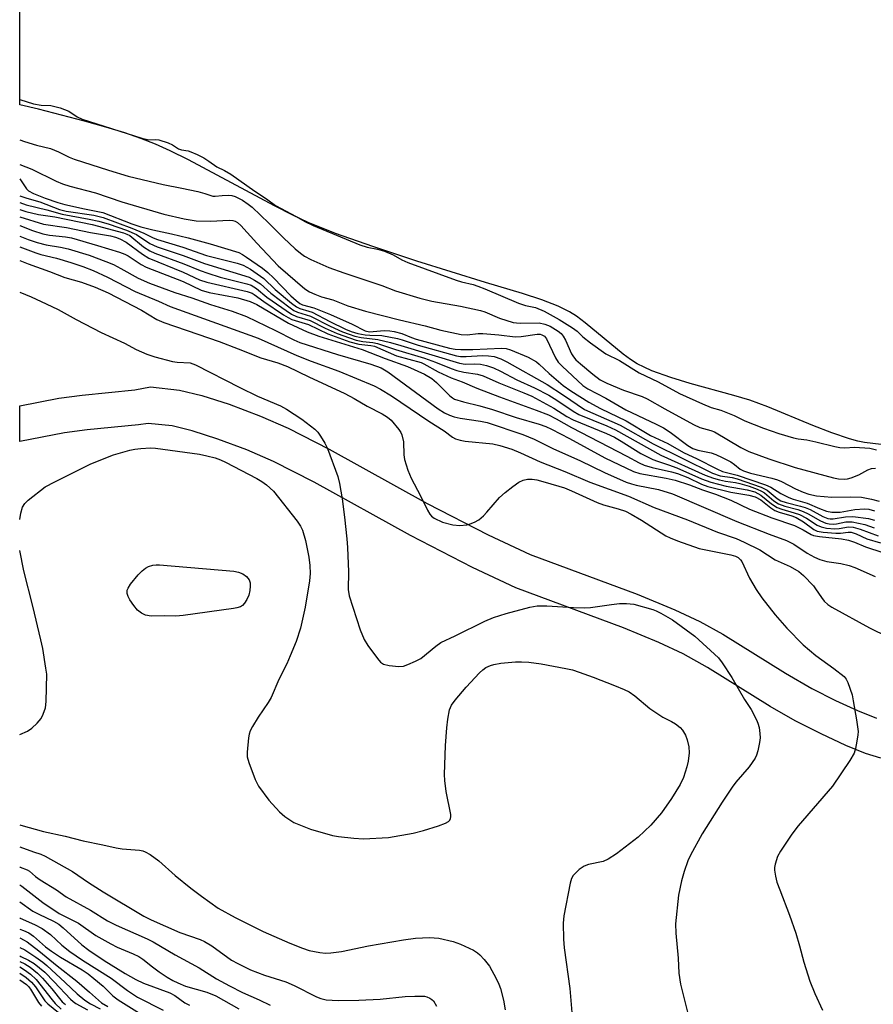
# Model space of a CAD drawing. Units: inches. Extents: x 1171770 to 1177770, y 525460 to 529460.
# Drawn here: x 1171770 to 1171974, y 526978 to 527213 of the extents above; entities that cross this region are included whole.
import ezdxf

# ---------------------------------------------------------------- set-up
doc = ezdxf.new("R2010")
doc.units = ezdxf.units.IN
doc.header["$MEASUREMENT"] = 0
for name, color, linetype in [('HYDRO-Stream Poly Centerlines', 142, 'Continuous'), ('HYDRO-Water Body', 4, 'Continuous'), ('TRANS-Non Street Sidewalk', 7, 'Continuous'), ('Undefined', 1, 'Continuous')]:
    doc.layers.add(name, color=color, linetype=linetype)

msp = doc.modelspace()

# ---------------------------------------------------------------- linework, layer by layer
at = {"layer": 'HYDRO-Stream Poly Centerlines'}
msp.add_lwpolyline([(1171976.02, 527111.72), (1171972.05, 527112.2), (1171970.45, 527112.53), (1171968.46, 527113.07), (1171964.18, 527114.51), (1171959.66, 527116.28), (1171948.91, 527120.76), (1171944.59, 527122.35), (1171940.77, 527123.49), (1171930.28, 527126.36), (1171925.63, 527127.76), (1171921.1, 527129.39), (1171919.25, 527130.2), (1171917.63, 527131.05), (1171916.01, 527132.07), (1171914.26, 527133.36), (1171905.11, 527140.86), (1171903.04, 527142.4), (1171901.42, 527143.45), (1171898.68, 527144.81), (1171894.77, 527146.32), (1171890.15, 527147.83), (1171881.32, 527150.46), (1171864.83, 527155.62), (1171854.28, 527159.08), (1171845.34, 527162.25), (1171838.82, 527164.87), (1171835.13, 527166.59), (1171830.74, 527168.83), (1171810.18, 527179.84), (1171805.75, 527182.03), (1171802.27, 527183.6), (1171798.79, 527184.95), (1171794.91, 527186.29), (1171790.38, 527187.69), (1171785.26, 527189.15), (1171774.29, 527191.98), (1171769.76, 527193.06)], dxfattribs=at)
at = {"layer": 'HYDRO-Water Body'}
msp.add_lwpolyline([(1171976.02, 527111.72), (1171972.05, 527112.2), (1171970.45, 527112.53), (1171968.46, 527113.07), (1171964.18, 527114.51), (1171959.66, 527116.28), (1171948.91, 527120.76), (1171944.59, 527122.35), (1171940.77, 527123.49), (1171930.28, 527126.36), (1171925.63, 527127.76), (1171921.1, 527129.39), (1171919.25, 527130.2), (1171917.63, 527131.05), (1171916.01, 527132.07), (1171914.26, 527133.36), (1171905.11, 527140.86), (1171903.04, 527142.4), (1171901.42, 527143.45), (1171898.68, 527144.81), (1171894.77, 527146.32), (1171890.15, 527147.83), (1171881.32, 527150.46), (1171864.83, 527155.62), (1171854.28, 527159.08), (1171845.34, 527162.25), (1171838.82, 527164.87), (1171835.13, 527166.59), (1171830.74, 527168.83), (1171810.18, 527179.84), (1171805.75, 527182.03), (1171802.27, 527183.6), (1171798.79, 527184.95), (1171794.91, 527186.29), (1171790.38, 527187.69), (1171785.26, 527189.15), (1171774.29, 527191.98), (1171769.76, 527193.06), (1171769.83, 528308.51)], dxfattribs=at)
at = {"layer": 'TRANS-Non Street Sidewalk'}
msp.add_lwpolyline([(1171975.93, 527036.62), (1171972.3, 527037.78), (1171967.53, 527039.71), (1171961.65, 527042.44), (1171955.42, 527045.61), (1171949.48, 527049.03), (1171934.42, 527058.38), (1171928.65, 527061.62), (1171922.82, 527064.3), (1171914.36, 527067.83), (1171888.55, 527077.42), (1171878.17, 527082.26), (1171863.34, 527089.92), (1171840.27, 527102.67), (1171830.52, 527107.69), (1171824.14, 527110.43), (1171817.23, 527113.04), (1171811.04, 527115.01), (1171806.27, 527116.16), (1171800.54, 527116.77), (1171798.18, 527116.47), (1171785.87, 527115.23), (1171780.48, 527114.53), (1171769.75, 527112.44), (1171769.75, 527120.96), (1171779.15, 527122.79), (1171784.73, 527123.52), (1171797.34, 527124.79), (1171801.08, 527125.51), (1171808.02, 527124.76), (1171813.38, 527123.45), (1171819.89, 527121.36), (1171827.43, 527118.52), (1171834.05, 527115.67), (1171843.84, 527110.63), (1171867.35, 527097.64), (1171881.92, 527090.13), (1171892, 527085.41), (1171917.61, 527075.9), (1171926.59, 527072.16), (1171932.63, 527069.38), (1171938.11, 527066.3), (1171953.15, 527056.96), (1171959.41, 527053.36), (1171965.13, 527050.46), (1171970.39, 527048.02), (1171974.87, 527046.19)], dxfattribs=at)
at = {"layer": 'Undefined'}
for points, elevation in [([(1171769.76, 527194.32), (1171773.09, 527193.27), (1171774.86, 527192.96), (1171777.18, 527192.86), (1171779.4, 527192.29), (1171781.53, 527191.49), (1171783.53, 527190.12), (1171784.7, 527189.57), (1171798.99, 527185.03), (1171800.7, 527184.66), (1171802.35, 527184.73), (1171803.09, 527184.65), (1171805.3, 527183.96), (1171806.36, 527183.44), (1171807.81, 527182.46), (1171808.47, 527182.26), (1171810.05, 527181.99), (1171810.7, 527181.78), (1171812.26, 527181.11), (1171813.8, 527180.31), (1171815.06, 527179.52), (1171816.94, 527178.17), (1171818.79, 527177.32), (1171820.31, 527176.39), (1171826.03, 527172.36), (1171828.85, 527170.51), (1171831.04, 527168.9), (1171835.98, 527166.28), (1171838.04, 527165.08), (1171840.04, 527164.13), (1171851.17, 527159.53), (1171852.97, 527158.94), (1171855.43, 527158.48), (1171857.11, 527157.97), (1171859.2, 527157.12), (1171861.29, 527155.89), (1171862.68, 527155.28), (1171874.28, 527151.02), (1171875.54, 527150.65), (1171878.36, 527150.01), (1171879.46, 527149.66), (1171881.13, 527149.02), (1171889.18, 527145.58), (1171890.86, 527145.01), (1171893.28, 527144.49), (1171895.36, 527143.6), (1171898.95, 527141.66), (1171902.11, 527139.64), (1171903.2, 527138.84), (1171904.61, 527137.5), (1171906.43, 527136.05), (1171910.1, 527133.42), (1171913.35, 527131.79), (1171918.08, 527128.91), (1171922.64, 527126.75), (1171927.77, 527123.9), (1171933.22, 527121.42), (1171935.34, 527120.58), (1171937.65, 527119.92), (1171938.87, 527119.48), (1171940.8, 527118.65), (1171943.39, 527117.35), (1171947.88, 527115.61), (1171951.54, 527114.34), (1171955.05, 527113.34), (1171956.19, 527113.08), (1171958.24, 527112.81), (1171960.41, 527112.4), (1171964.91, 527111.24), (1171966.14, 527111.01), (1171967.32, 527110.93), (1171969.67, 527111.12), (1171973.33, 527110.81), (1171974.91, 527110.47)], 184), ([(1171769.76, 527184.66), (1171770.92, 527184.22), (1171773.77, 527183.36), (1171777.12, 527182.55), (1171779.01, 527181.77), (1171781.61, 527180.48), (1171782.78, 527180.02), (1171791.05, 527177.38), (1171795.71, 527175.97), (1171804.12, 527173.98), (1171808.56, 527173.1), (1171812.37, 527172.25), (1171814.1, 527171.8), (1171815.98, 527171.18), (1171816.59, 527171.17), (1171818.25, 527171.36), (1171819.71, 527171.42), (1171820.57, 527171.33), (1171821.34, 527171.08), (1171823.09, 527170.18), (1171824.48, 527169.25), (1171825.39, 527168.52), (1171829.42, 527164.71), (1171832.88, 527161.18), (1171835.67, 527158.56), (1171836.96, 527157.49), (1171837.94, 527156.83), (1171839.49, 527155.98), (1171843.8, 527154.12), (1171847.39, 527152.78), (1171856.45, 527149.78), (1171859.75, 527148.47), (1171865.54, 527146.71), (1171868.44, 527146.06), (1171875.28, 527144.8), (1171880.12, 527143.78), (1171881.09, 527143.46), (1171884.6, 527141.94), (1171887.92, 527140.95), (1171888.73, 527140.81), (1171889.78, 527140.74), (1171894.15, 527140.83), (1171895.52, 527140.55), (1171896.75, 527140.05), (1171898.71, 527138.81), (1171899.37, 527138.27), (1171899.9, 527137.66), (1171900.48, 527136.7), (1171901.9, 527133.46), (1171902.37, 527132.7), (1171902.95, 527132.01), (1171904.03, 527131.02), (1171906.96, 527128.58), (1171908.72, 527127.23), (1171910.34, 527126.39), (1171914.31, 527124.74), (1171918.77, 527123.2), (1171920, 527122.68), (1171924.19, 527120.28), (1171931.11, 527116.49), (1171932.64, 527115.8), (1171935.26, 527115.08), (1171936.12, 527114.73), (1171942.4, 527111.04), (1171944.31, 527110.06), (1171949.12, 527108.29), (1171955.41, 527106.18), (1171964.64, 527103.75), (1171965.8, 527103.51), (1171967.25, 527103.44), (1171968, 527103.53), (1171968.82, 527103.74), (1171970.68, 527104.44), (1171972.81, 527105.65), (1171973.75, 527105.98), (1171974.69, 527106.02)], 186), ([(1171769.76, 527178.75), (1171772.65, 527177.61), (1171778.45, 527174.76), (1171780.03, 527174.08), (1171781.77, 527173.55), (1171787.93, 527171.97), (1171794.23, 527169.77), (1171804.28, 527166.88), (1171809.14, 527165.7), (1171812.03, 527165.24), (1171815.47, 527165.17), (1171819.91, 527165.41), (1171820.77, 527165.34), (1171821.31, 527165.19), (1171821.9, 527164.86), (1171822.71, 527164.11), (1171826.56, 527159.9), (1171831.66, 527154.5), (1171838.02, 527149), (1171839.13, 527148.26), (1171840.42, 527147.67), (1171842.05, 527147.08), (1171844.75, 527146.32), (1171848.33, 527144.94), (1171852.52, 527143.67), (1171860.72, 527141.55), (1171866.86, 527140.11), (1171870.6, 527139.07), (1171875.44, 527138.09), (1171876.88, 527138.01), (1171879.52, 527138.27), (1171880.68, 527138.29), (1171884.49, 527137.96), (1171888.42, 527137.5), (1171889.86, 527137.61), (1171893.62, 527138.1), (1171894.39, 527138.1), (1171894.81, 527138.01), (1171895.39, 527137.68), (1171895.9, 527137.02), (1171898.05, 527132.46), (1171898.69, 527131.44), (1171899.65, 527130.44), (1171904.6, 527125.84), (1171905.79, 527125.05), (1171910.13, 527122.83), (1171914.86, 527120.01), (1171922.17, 527116.63), (1171923.94, 527115.75), (1171925.52, 527114.7), (1171929.75, 527111.5), (1171930.92, 527110.76), (1171932.09, 527110.33), (1171935.28, 527109.7), (1171936.4, 527109.37), (1171937.97, 527108.64), (1171940, 527107.54), (1171940.91, 527106.93), (1171942.3, 527105.81), (1171943.07, 527105.39), (1171944.76, 527104.86), (1171949.86, 527103.64), (1171951.2, 527103.24), (1171952.16, 527102.83), (1171955.51, 527101.1), (1171957.38, 527100.31), (1171958.72, 527099.84), (1171960.54, 527099.47), (1171964.25, 527099.11), (1171968.71, 527099.2), (1171971.32, 527099.08), (1171973.72, 527098.66), (1171975.57, 527098.14)], 188), ([(1171769.75, 527175.28), (1171771.34, 527172.95), (1171771.84, 527172.42), (1171773.06, 527171.76), (1171775.82, 527170.68), (1171778.87, 527169.67), (1171780.54, 527169.2), (1171785.3, 527168.1), (1171789.63, 527167.25), (1171796.61, 527164.54), (1171798.72, 527163.81), (1171801.59, 527163.11), (1171806.06, 527162.16), (1171810.12, 527161.16), (1171815.36, 527159.72), (1171822.2, 527157.65), (1171823.09, 527157.21), (1171824.06, 527156.58), (1171827.88, 527153.91), (1171829.18, 527152.9), (1171830.55, 527151.61), (1171834.66, 527147.33), (1171835.91, 527146.16), (1171836.8, 527145.49), (1171837.45, 527145.18), (1171840.18, 527144.42), (1171844.19, 527142.82), (1171849.34, 527140.54), (1171852.46, 527138.91), (1171853.52, 527138.7), (1171857.01, 527138.97), (1171858.35, 527138.93), (1171859.43, 527138.78), (1171861.29, 527138.28), (1171863.59, 527137.3), (1171864.65, 527136.94), (1171872.63, 527134.82), (1171874.04, 527134.51), (1171875.41, 527134.43), (1171878.25, 527134.46), (1171885.12, 527134.79), (1171886.22, 527134.69), (1171887.26, 527134.41), (1171891.52, 527132.59), (1171893.5, 527131.5), (1171894.16, 527130.98), (1171896.49, 527128.73), (1171899.86, 527125.86), (1171901.69, 527124.56), (1171906.02, 527121.82), (1171908.86, 527120.31), (1171914.93, 527117.42), (1171920.77, 527113.9), (1171924.95, 527111.99), (1171928.73, 527109.81), (1171931.93, 527108.31), (1171936.66, 527105.88), (1171938.04, 527105.29), (1171941.56, 527104.39), (1171948.33, 527102.08), (1171949.61, 527101.5), (1171951.97, 527100), (1171953.93, 527099), (1171954.98, 527098.61), (1171958.28, 527097.67), (1171961.27, 527096.37), (1171962.91, 527095.77), (1171964.24, 527095.54), (1171966.17, 527095.51), (1171969.76, 527096.13), (1171972.01, 527096.3), (1171973.11, 527096.23), (1171974.42, 527095.86)], 190), ([(1171769.76, 527171.27), (1171771.42, 527170.71), (1171774.59, 527169.79), (1171779.29, 527167.97), (1171780.89, 527167.59), (1171787.51, 527166.58), (1171789.72, 527166.05), (1171796.62, 527163.52), (1171799.48, 527162.31), (1171801.71, 527161.19), (1171802.72, 527160.79), (1171808.8, 527158.95), (1171814.48, 527156.96), (1171821.83, 527155.09), (1171823.24, 527154.64), (1171825.01, 527153.71), (1171828.17, 527151.46), (1171830.9, 527148.85), (1171834.86, 527145.55), (1171835.99, 527144.7), (1171836.81, 527144.29), (1171839, 527143.67), (1171839.77, 527143.37), (1171843.99, 527141.17), (1171847.78, 527139.36), (1171849.11, 527138.8), (1171850.75, 527138.33), (1171852.45, 527137.97), (1171853.56, 527137.87), (1171856.48, 527137.81), (1171860.19, 527137.07), (1171861.31, 527136.77), (1171865.16, 527135.48), (1171874.33, 527132.92), (1171875.31, 527132.78), (1171876.69, 527132.75), (1171880.57, 527132.99), (1171881.99, 527132.98), (1171883.36, 527132.76), (1171884.95, 527132.25), (1171886.41, 527131.54), (1171896.05, 527126.1), (1171899.98, 527123.54), (1171904.97, 527120.13), (1171913.52, 527116.34), (1171921.47, 527111.92), (1171935.61, 527104.86), (1171937.49, 527104.22), (1171940.37, 527103.79), (1171941.56, 527103.52), (1171947.3, 527101.51), (1171948.72, 527100.83), (1171951.1, 527098.81), (1171952.03, 527098.24), (1171953.26, 527097.82), (1171956.72, 527097), (1171957.81, 527096.67), (1171959.02, 527096.15), (1171962.09, 527094.52), (1171963.26, 527094.05), (1171963.84, 527093.93), (1171964.5, 527093.92), (1171967.5, 527094.42), (1171969.26, 527094.49), (1171972.98, 527093.99), (1171974.4, 527093.58)], 192), ([(1171769.76, 527169.63), (1171771.31, 527169.1), (1171776.23, 527167.9), (1171779.89, 527166.83), (1171786.4, 527165.65), (1171788.67, 527165.15), (1171791.18, 527164.44), (1171795.32, 527163.06), (1171797.75, 527161.98), (1171800.93, 527159.87), (1171802.67, 527159.07), (1171808.93, 527156.95), (1171814.03, 527155.07), (1171824.72, 527151.77), (1171825.98, 527151.08), (1171827.43, 527150.14), (1171829.91, 527147.91), (1171834.5, 527144.41), (1171835.43, 527143.78), (1171836.29, 527143.38), (1171839.42, 527142.42), (1171844.12, 527140.05), (1171847.08, 527138.7), (1171848.65, 527138.1), (1171849.97, 527137.69), (1171851.55, 527137.32), (1171855.54, 527136.84), (1171858.52, 527136.14), (1171861.03, 527135.45), (1171875.03, 527131.19), (1171876.43, 527130.99), (1171878.63, 527131.04), (1171880.11, 527130.95), (1171881.53, 527130.62), (1171883.19, 527130.06), (1171884.88, 527129.28), (1171888.77, 527127.21), (1171893.04, 527125.26), (1171896.43, 527123.51), (1171898.35, 527122.35), (1171902.24, 527119.68), (1171903.63, 527118.87), (1171910.35, 527116.16), (1171912.39, 527115.25), (1171923.3, 527109.21), (1171933.9, 527104.39), (1171935.85, 527103.63), (1171937.28, 527103.23), (1171938.73, 527102.93), (1171941.12, 527102.64), (1171942.18, 527102.4), (1171944.38, 527101.72), (1171946.31, 527101), (1171947.39, 527100.53), (1171948.06, 527100.13), (1171950.31, 527098.24), (1171951.47, 527097.49), (1171952.95, 527096.93), (1171956.04, 527096.13), (1171957.37, 527095.69), (1171958.56, 527095.12), (1171961.47, 527093.46), (1171962.76, 527092.91), (1171963.55, 527092.74), (1171964.61, 527092.67), (1171965.34, 527092.75), (1171967.57, 527093.19), (1171969.12, 527093.22), (1171972.13, 527092.59), (1171974.37, 527091.81)], 194), ([(1171769.76, 527167.94), (1171771.24, 527167.5), (1171774.27, 527166.76), (1171778.13, 527166.19), (1171787.07, 527164.38), (1171794.61, 527162.39), (1171795.37, 527162.1), (1171796.09, 527161.72), (1171799.42, 527159.02), (1171800.89, 527158.07), (1171802.08, 527157.5), (1171809.03, 527154.95), (1171812.93, 527153.37), (1171814.8, 527152.71), (1171817.77, 527151.78), (1171824.13, 527150.2), (1171825.21, 527149.82), (1171826.47, 527149.06), (1171828.92, 527146.99), (1171834.84, 527142.88), (1171836.03, 527142.38), (1171839.29, 527141.38), (1171842.9, 527139.55), (1171845.73, 527138.3), (1171848.72, 527137.22), (1171850.35, 527136.72), (1171851.94, 527136.41), (1171854.34, 527136.16), (1171855.4, 527135.91), (1171859.72, 527134.45), (1171866.64, 527132.41), (1171869.34, 527131.42), (1171873.07, 527129.89), (1171874.44, 527129.4), (1171876.1, 527129.02), (1171879.33, 527128.57), (1171880.72, 527128.15), (1171884.46, 527126.5), (1171890.44, 527124.12), (1171892.34, 527123.28), (1171897.65, 527120.39), (1171900.74, 527118.46), (1171902.24, 527117.63), (1171910.24, 527114.34), (1171912.16, 527113.46), (1171913.74, 527112.56), (1171918.48, 527109.6), (1171921.38, 527108.12), (1171922.46, 527107.7), (1171925.14, 527106.88), (1171927.08, 527106.15), (1171933.04, 527103.51), (1171935.21, 527102.68), (1171938.92, 527101.73), (1171943.95, 527100.9), (1171945.74, 527100.38), (1171947.21, 527099.61), (1171949.77, 527097.54), (1171951.13, 527096.64), (1171952.22, 527096.22), (1171955.23, 527095.37), (1171956.47, 527094.94), (1171958.11, 527094.08), (1171960.74, 527092.41), (1171961.65, 527091.99), (1171962.97, 527091.71), (1171964.91, 527091.57), (1171965.94, 527091.62), (1171968.2, 527092.01), (1171969.3, 527091.93), (1171970.99, 527091.47), (1171975.29, 527089.84)], 196), ([(1171769.76, 527166.23), (1171775.48, 527164.42), (1171780.95, 527163.7), (1171786.73, 527162.46), (1171791.46, 527161.67), (1171792.68, 527161.37), (1171793.75, 527160.95), (1171795.28, 527160.15), (1171799.19, 527157.25), (1171800.71, 527156.3), (1171808.91, 527153.01), (1171812.84, 527151.12), (1171814.59, 527150.58), (1171824.22, 527148.33), (1171825.38, 527147.95), (1171825.9, 527147.64), (1171828.17, 527145.93), (1171832.95, 527142.77), (1171834.04, 527142.1), (1171834.95, 527141.67), (1171838.87, 527140.44), (1171843.5, 527138.19), (1171848.78, 527136.32), (1171850.99, 527135.7), (1171853.79, 527135.42), (1171854.74, 527135.22), (1171860.01, 527132.97), (1171865.87, 527131.32), (1171866.5, 527131.04), (1171869.95, 527129.11), (1171873.1, 527127.71), (1171875.71, 527126.72), (1171879.23, 527125.2), (1171884.61, 527123.11), (1171893.41, 527119.96), (1171896.36, 527118.8), (1171898.17, 527117.9), (1171901.84, 527115.77), (1171915.1, 527108.95), (1171918.08, 527107.34), (1171919.29, 527106.79), (1171921.19, 527106.2), (1171925.8, 527105.18), (1171927.22, 527104.77), (1171929.71, 527103.79), (1171932.99, 527102.25), (1171934.53, 527101.69), (1171940.01, 527100.31), (1171944.37, 527099.56), (1171945.87, 527099.16), (1171947.18, 527098.46), (1171949.59, 527096.58), (1171950.53, 527095.94), (1171951.58, 527095.49), (1171954.65, 527094.64), (1171955.64, 527094.28), (1171957.42, 527093.21), (1171959.9, 527091.39), (1171960.74, 527090.97), (1171962.17, 527090.71), (1171965.14, 527090.5), (1171966.32, 527090.51), (1171968.09, 527090.74), (1171968.83, 527090.72), (1171970, 527090.35), (1171972.61, 527089.15), (1171975.89, 527088.16)], 198), ([(1171769.76, 527164.18), (1171772.84, 527162.98), (1171775.27, 527162.12), (1171776.88, 527161.79), (1171780.7, 527161.42), (1171782.19, 527161.17), (1171788.4, 527159.37), (1171793.66, 527157.74), (1171794.9, 527157.27), (1171795.7, 527156.87), (1171798.85, 527154.81), (1171800.05, 527154.17), (1171808.91, 527150.72), (1171813.23, 527148.68), (1171815.15, 527148.14), (1171821.98, 527146.81), (1171824.92, 527145.98), (1171826.5, 527145.21), (1171834.12, 527140.77), (1171838.61, 527138.66), (1171841.39, 527137.66), (1171851.76, 527134.49), (1171857.28, 527132.32), (1171862.59, 527130.42), (1171866.64, 527128.59), (1171868.44, 527127.53), (1171869.58, 527126.59), (1171872.74, 527123.35), (1171873.41, 527122.86), (1171873.89, 527122.6), (1171876.01, 527121.9), (1171879.89, 527120.95), (1171882.99, 527120.1), (1171888.66, 527118.22), (1171894.16, 527116.58), (1171895.76, 527116.03), (1171897.08, 527115.42), (1171901.36, 527113.18), (1171909.83, 527108.5), (1171916.76, 527105.24), (1171918.24, 527104.78), (1171924.55, 527103.63), (1171926.73, 527103.15), (1171930.1, 527102.06), (1171933.22, 527100.84), (1171936.39, 527099.83), (1171940.01, 527098.43), (1171944.5, 527096.28), (1171949.86, 527094.16), (1171955.28, 527092.3), (1171957.35, 527091.29), (1171959.28, 527090.17), (1171959.86, 527089.93), (1171961.28, 527089.67), (1171966.53, 527089.11), (1171968.2, 527088.83), (1171969.61, 527088.36), (1171972.24, 527087.25), (1171976.39, 527085.89)], 200), ([(1171769.76, 527161.61), (1171771.78, 527160.8), (1171773.95, 527160.07), (1171776.1, 527159.53), (1171779.55, 527158.98), (1171781.33, 527158.59), (1171786.42, 527157), (1171790.34, 527155.56), (1171792.21, 527154.77), (1171794, 527153.88), (1171798.1, 527151.53), (1171800.81, 527150.35), (1171806.88, 527148.12), (1171810.96, 527146.82), (1171815.44, 527145.24), (1171820.59, 527143.62), (1171824.05, 527142.37), (1171831.04, 527139.02), (1171835.36, 527136.76), (1171836.85, 527136.11), (1171845.88, 527133.27), (1171853.8, 527130.97), (1171856.32, 527130.04), (1171857.87, 527129.12), (1171869.94, 527120.3), (1171871.43, 527119.34), (1171872.7, 527118.72), (1171873.79, 527118.34), (1171875.22, 527118), (1171880.07, 527117.29), (1171881.7, 527116.96), (1171890.24, 527114.15), (1171892.91, 527113.01), (1171897.38, 527110.76), (1171904.04, 527107.82), (1171909.76, 527105.03), (1171914.97, 527102.74), (1171916.24, 527102.29), (1171917.38, 527102), (1171922.72, 527100.99), (1171926.08, 527099.94), (1171941.48, 527093.3), (1171949.24, 527090.23), (1171953.39, 527088.74), (1171955.09, 527087.86), (1171958.32, 527085.69), (1171960.08, 527084.75), (1171961.37, 527084.17), (1171963.04, 527083.72), (1171966.38, 527083.21), (1171968.33, 527082.76), (1171969.7, 527082.27), (1171974.56, 527080.11)], 202), ([(1171769.76, 527159.02), (1171773.6, 527157.59), (1171774.81, 527157.23), (1171778.57, 527156.34), (1171781.99, 527155.3), (1171784.9, 527154.32), (1171787.31, 527153.36), (1171790.77, 527151.74), (1171797.37, 527148.31), (1171802.99, 527146.01), (1171805.77, 527144.76), (1171826.86, 527137.17), (1171836.07, 527133.04), (1171839.58, 527131.66), (1171846.19, 527129.27), (1171854.64, 527125.79), (1171856.14, 527125), (1171858.74, 527123.4), (1171867.75, 527117.29), (1171871.4, 527115.02), (1171873.35, 527113.47), (1171874.09, 527113.08), (1171875.21, 527112.74), (1171876.38, 527112.52), (1171883.04, 527111.85), (1171884.75, 527111.45), (1171887.56, 527110.62), (1171889.7, 527109.74), (1171894.35, 527107.56), (1171900.3, 527105.27), (1171906.24, 527102.69), (1171915.5, 527099.36), (1171921.69, 527096.67), (1171929.64, 527093.68), (1171936.86, 527090.73), (1171941.31, 527089.19), (1171943.21, 527088.34), (1171946.97, 527086.52), (1171950.61, 527084.15), (1171954.26, 527082.55), (1171956.35, 527081.33), (1171957.43, 527080.4), (1171959.82, 527077.88), (1171960.34, 527077.2), (1171961.7, 527075.12), (1171962.39, 527074.24), (1171963.24, 527073.46), (1171964.21, 527072.79), (1171973.25, 527067.81), (1171977.63, 527065.67)], 204), ([(1171769.76, 527155.78), (1171771.79, 527155), (1171776.88, 527153.16), (1171780.55, 527151.7), (1171784.57, 527150.58), (1171787.78, 527149.42), (1171790.9, 527147.99), (1171798.89, 527143.86), (1171802.62, 527141.66), (1171804.28, 527140.9), (1171812.43, 527138.16), (1171817.48, 527136.37), (1171822.07, 527134.64), (1171827.5, 527132.43), (1171831.54, 527131.3), (1171833.9, 527130.41), (1171838.99, 527127.95), (1171847.62, 527123.96), (1171849.85, 527122.75), (1171852.95, 527120.87), (1171856.58, 527119.05), (1171857.79, 527118.28), (1171858.67, 527117.54), (1171860.57, 527115.32), (1171861.03, 527114.59), (1171861.26, 527114.06), (1171861.62, 527112.36), (1171861.74, 527109.24), (1171861.89, 527108.11), (1171862.7, 527105.55), (1171863.49, 527103.63), (1171865.73, 527099.45), (1171867.37, 527096.04), (1171867.96, 527095.06), (1171868.37, 527094.59), (1171869.02, 527094.11), (1171870.99, 527093.15), (1171873.44, 527092.5), (1171875.17, 527092.33), (1171876.8, 527092.48), (1171877.62, 527092.7), (1171878.67, 527093.12), (1171879.67, 527093.73), (1171880.83, 527094.67), (1171881.64, 527095.51), (1171884.66, 527099.02), (1171885.98, 527100.2), (1171887.83, 527101.66), (1171889.27, 527102.67), (1171890.29, 527103.17), (1171891.36, 527103.45), (1171892.44, 527103.43), (1171893.56, 527103.24), (1171895.54, 527102.73), (1171900.23, 527101.32), (1171901.91, 527100.65), (1171908.03, 527097.83), (1171909.54, 527097.32), (1171913.08, 527096.36), (1171914.78, 527095.74), (1171916.19, 527095.04), (1171918.67, 527093.63), (1171924.49, 527089.89), (1171925.49, 527089.37), (1171927.28, 527088.64), (1171932.41, 527086.81), (1171940.01, 527085.35), (1171941.13, 527085.03), (1171941.81, 527084.66), (1171942.35, 527084.15), (1171942.64, 527083.73), (1171944.47, 527079.72), (1171946.13, 527076.98), (1171947.46, 527075.06), (1171950.68, 527070.98), (1171953.46, 527067.77), (1171957.35, 527063.79), (1171960.36, 527061.23), (1171964.73, 527058.14), (1171967.14, 527056.19), (1171967.65, 527055.55), (1171968.02, 527054.79), (1171969.05, 527051.81), (1171969.36, 527050.4), (1171970.14, 527045.84), (1171970.5, 527043.06), (1171970.46, 527042.2), (1171970.23, 527040.72), (1171969.88, 527038.96), (1171969.54, 527037.83), (1171968.52, 527036.06), (1171964.38, 527029.96), (1171956.16, 527020.47), (1171954.62, 527018.46), (1171951.9, 527014.37), (1171951.19, 527013.12), (1171950.61, 527011.28), (1171950.5, 527010.47), (1171950.51, 527009.88), (1171950.72, 527008.41), (1171951.07, 527007), (1171951.73, 527005.12), (1171954.08, 526999.05), (1171955.62, 526994.73), (1171956.48, 526991.73), (1171957.48, 526987.79), (1171958.93, 526983.28), (1171960.13, 526980.3), (1171961.96, 526976.33)], 206), ([(1171769.76, 527148.16), (1171772.53, 527147.04), (1171776.11, 527145.42), (1171778.98, 527144.01), (1171783.31, 527141.62), (1171789.29, 527138.5), (1171794.85, 527136), (1171797.65, 527134.49), (1171800.2, 527133.34), (1171802.1, 527132.71), (1171806.3, 527131.59), (1171807.43, 527131.41), (1171810.53, 527131.25), (1171811.86, 527130.82), (1171822.46, 527125.33), (1171826.66, 527123.33), (1171832.16, 527121), (1171833.65, 527120.16), (1171837.3, 527117.8), (1171840.41, 527115.4), (1171841.13, 527114.65), (1171841.77, 527113.75), (1171842.78, 527112.03), (1171843.42, 527110.74), (1171845.92, 527104.05), (1171846.36, 527102.37), (1171846.97, 527098.72), (1171847.55, 527094.32), (1171848.08, 527089.11), (1171848.24, 527087.08), (1171848.46, 527081.27), (1171848.41, 527077.02), (1171848.63, 527075.5), (1171851.3, 527067.33), (1171852.22, 527065.05), (1171853.11, 527063.59), (1171855.4, 527060.48), (1171856.16, 527059.62), (1171856.84, 527059.17), (1171858.19, 527058.84), (1171860.5, 527058.61), (1171861.62, 527058.69), (1171862.69, 527059.04), (1171864.52, 527059.83), (1171865.77, 527060.51), (1171869.39, 527063.47), (1171870.59, 527064.32), (1171874.06, 527065.91), (1171881.09, 527069.43), (1171883.23, 527070.28), (1171886.24, 527071.31), (1171891.93, 527072.79), (1171893.63, 527073.08), (1171895.96, 527073.07), (1171902.37, 527072.69), (1171904.95, 527072.61), (1171906.42, 527072.71), (1171911.45, 527073.46), (1171913.4, 527073.66), (1171915.04, 527073.7), (1171916.8, 527073.48), (1171921.35, 527072.2), (1171922.18, 527071.9), (1171923.24, 527071.39), (1171926.03, 527069.74), (1171931.41, 527065.82), (1171937.04, 527060.63), (1171937.95, 527059.45), (1171940.24, 527055.94), (1171943.33, 527050.71), (1171944.87, 527048.27), (1171946.2, 527045.8), (1171946.51, 527045.03), (1171946.78, 527043.96), (1171946.98, 527042.59), (1171947.03, 527041.49), (1171946.9, 527040.37), (1171946.48, 527038.43), (1171946.17, 527037.35), (1171945.82, 527036.61), (1171944.42, 527034.6), (1171941.24, 527030.88), (1171940.36, 527029.74), (1171937.95, 527026.13), (1171933.15, 527018.57), (1171930.34, 527013.44), (1171929.77, 527012.07), (1171928.86, 527009.54), (1171928.25, 527007.26), (1171927.48, 527003.82), (1171926.77, 526997), (1171926.84, 526994.77), (1171927.41, 526988.78), (1171927.61, 526985.2), (1171927.97, 526982.59), (1171930.16, 526973.94)], 208), ([(1171769.75, 527020.72), (1171770.02, 527020.62), (1171775.43, 527019.11), (1171780.64, 527017.96), (1171784.97, 527016.83), (1171789.63, 527015.93), (1171792.85, 527015.17), (1171794.3, 527014.97), (1171798.4, 527014.62), (1171799.25, 527014.46), (1171799.78, 527014.27), (1171800.99, 527013.56), (1171803.09, 527012.08), (1171807.01, 527008.56), (1171810.71, 527005.56), (1171813.28, 527003.61), (1171817.3, 527000.76), (1171821.37, 526998.51), (1171828.04, 526995.15), (1171834.46, 526992.34), (1171837.44, 526991.14), (1171839.09, 526990.62), (1171841.58, 526990.14), (1171842.95, 526989.99), (1171844.27, 526990.02), (1171846.82, 526990.41), (1171853.26, 526991.75), (1171861.63, 526993.19), (1171864.49, 526993.57), (1171867.84, 526993.74), (1171870.12, 526993.55), (1171873.56, 526992.77), (1171875.3, 526992.14), (1171878.38, 526990.67), (1171879.33, 526990.09), (1171879.96, 526989.57), (1171880.95, 526988.47), (1171882.22, 526986.83), (1171882.82, 526985.86), (1171883.74, 526984.08), (1171884.49, 526982.55), (1171884.91, 526981.5), (1171885.62, 526978.7), (1171886.03, 526976.43)], 212), ([(1171769.75, 527015.39), (1171773.08, 527014.27), (1171774.78, 527013.66), (1171775.88, 527013.16), (1171782.41, 527009.56), (1171786.2, 527006.92), (1171789.73, 527004.68), (1171799.48, 526998.87), (1171801.21, 526997.99), (1171808.07, 526994.89), (1171812.96, 526993.21), (1171814.02, 526992.78), (1171815.76, 526991.75), (1171820.46, 526988.3), (1171821.97, 526987.49), (1171825.05, 526986.02), (1171828.38, 526984.73), (1171833.46, 526983.1), (1171835.49, 526982.2), (1171840.8, 526979.51), (1171841.85, 526979.11), (1171843.13, 526978.82), (1171845.98, 526978.67), (1171850.99, 526978.7), (1171856.08, 526978.93), (1171862.01, 526979.6), (1171864.35, 526979.7), (1171866.68, 526979.65), (1171867.23, 526979.54), (1171867.98, 526979.23), (1171868.43, 526978.92), (1171868.82, 526978.53), (1171869.59, 526977.32)], 214)]:
    msp.add_lwpolyline(points, dxfattribs=dict(at, elevation=elevation))
at = {"layer": 'Undefined', "elevation": 212}
msp.add_lwpolyline([(1171807.15, 527070.65), (1171804.34, 527070.73), (1171801.2, 527070.61), (1171799.87, 527070.89), (1171798.88, 527071.34), (1171797.99, 527072.05), (1171797.1, 527073.16), (1171796.13, 527074.58), (1171795.72, 527075.32), (1171795.49, 527076.07), (1171795.52, 527076.84), (1171795.69, 527077.34), (1171796.3, 527078.27), (1171798.15, 527080.49), (1171799.1, 527081.5), (1171799.89, 527082.15), (1171800.59, 527082.51), (1171801.63, 527082.81), (1171802.44, 527082.94), (1171803.26, 527082.94), (1171820.99, 527081.38), (1171822.15, 527081.19), (1171823.16, 527080.77), (1171824.03, 527080.14), (1171824.67, 527079.31), (1171824.93, 527078.6), (1171824.97, 527077.82), (1171824.84, 527076.74), (1171824.58, 527075.67), (1171824.16, 527074.66), (1171823.61, 527073.73), (1171823.06, 527073.16), (1171822.59, 527072.88), (1171821.77, 527072.62), (1171820.91, 527072.47), (1171808.89, 527070.76)], close=True, dxfattribs=at)
at = {"layer": 'Undefined'}
for points in [[(1171769.75, 527093.75, 210), (1171770, 527095.31, 210), (1171770.42, 527096.7, 210), (1171770.98, 527097.63, 210), (1171771.76, 527098.43, 210), (1171775.88, 527101.56, 210), (1171778.17, 527102.8, 210), (1171786.77, 527107.11, 210), (1171792.18, 527109.26, 210), (1171796.13, 527110.37, 210), (1171797.28, 527110.62, 210), (1171798.73, 527110.78, 210), (1171801.07, 527110.92, 210), (1171802.25, 527110.87, 210), (1171812.83, 527109.39, 210), (1171814.58, 527109.03, 210), (1171816.57, 527108.51, 210), (1171817.83, 527108.07, 210), (1171819.05, 527107.52, 210), (1171826.53, 527103.58, 210), (1171827.72, 527102.88, 210), (1171828.83, 527102.1, 210), (1171830.5, 527100.52, 210), (1171836.2, 527093.35, 210), (1171836.99, 527092.19, 210), (1171837.47, 527091.21, 210), (1171838.15, 527088.76, 210), (1171838.99, 527084.76, 210), (1171839.22, 527082.8, 210), (1171839.3, 527080.87, 210), (1171839.12, 527079.12, 210), (1171838.09, 527072.8, 210), (1171836.99, 527067.8, 210), (1171835.96, 527064.6, 210), (1171834.54, 527061.11, 210), (1171833.71, 527059.25, 210), (1171831.78, 527055.51, 210), (1171829.98, 527051.18, 210), (1171829.25, 527049.97, 210), (1171826.81, 527046.44, 210), (1171825.47, 527044.2, 210), (1171824.96, 527043.18, 210), (1171824.71, 527042.37, 210), (1171824.56, 527041.52, 210), (1171824.18, 527038.08, 210), (1171824.25, 527036.95, 210), (1171824.64, 527035.58, 210), (1171826.14, 527031.52, 210), (1171826.95, 527029.98, 210), (1171829.4, 527026.6, 210), (1171831.92, 527023.83, 210), (1171833.2, 527022.67, 210), (1171835.38, 527021.26, 210), (1171836.95, 527020.58, 210), (1171839.37, 527019.68, 210), (1171844.64, 527018.17, 210), (1171846.06, 527017.92, 210), (1171849.79, 527017.47, 210), (1171852.1, 527017.32, 210), (1171858.02, 527017.66, 210), (1171863.99, 527018.67, 210), (1171866.44, 527019.32, 210), (1171870.07, 527020.47, 210), (1171871.74, 527021.07, 210), (1171872.46, 527021.47, 210), (1171872.77, 527021.8, 210), (1171872.94, 527022.17, 210), (1171873.02, 527022.63, 210), (1171872.99, 527023.18, 210), (1171871.85, 527028.66, 210), (1171871.52, 527031.28, 210), (1171871.45, 527032.74, 210), (1171871.73, 527039.69, 210), (1171871.99, 527043.92, 210), (1171872.24, 527045.95, 210), (1171872.7, 527048.23, 210), (1171873.17, 527049.32, 210), (1171874.04, 527050.5, 210), (1171876.64, 527053.62, 210), (1171879.83, 527057.04, 210), (1171880.68, 527057.83, 210), (1171881.4, 527058.32, 210), (1171882.45, 527058.83, 210), (1171883.28, 527059.09, 210), (1171884.98, 527059.36, 210), (1171888.43, 527059.72, 210), (1171889.91, 527059.73, 210), (1171891.69, 527059.63, 210), (1171894.64, 527059.2, 210), (1171900.53, 527058.14, 210), (1171902.13, 527057.77, 210), (1171903.75, 527057.26, 210), (1171907.06, 527056.06, 210), (1171912.18, 527054.06, 210), (1171914.49, 527053.1, 210), (1171915.71, 527052.5, 210), (1171917.06, 527051.56, 210), (1171920.61, 527048.53, 210), (1171923.78, 527046.49, 210), (1171925.85, 527045.42, 210), (1171926.81, 527044.84, 210), (1171927.92, 527043.99, 210), (1171928.48, 527043.37, 210), (1171929.19, 527042.16, 210), (1171929.57, 527041.05, 210), (1171929.97, 527039.34, 210), (1171930.04, 527037.92, 210), (1171929.83, 527035.96, 210), (1171929.5, 527034.54, 210), (1171928.69, 527032, 210), (1171927.91, 527030.36, 210), (1171925.84, 527027, 210), (1171923.42, 527023.6, 210), (1171920.86, 527020.6, 210), (1171917.83, 527017.73, 210), (1171912.62, 527013.77, 210), (1171910.69, 527012.45, 210), (1171909.43, 527011.92, 210), (1171905.98, 527011.2, 210), (1171904.89, 527010.84, 210), (1171903.73, 527010, 210), (1171902.3, 527008.55, 210), (1171901.86, 527007.83, 210), (1171901.53, 527006.75, 210), (1171900.04, 526998.92, 210), (1171899.89, 526997.16, 210), (1171899.99, 526993.32, 210), (1171900.16, 526991.29, 210), (1171901.5, 526981.54, 210), (1171902.01, 526974.78, 210)], [(1171769.75, 527042.28, 210), (1171771.65, 527043.15, 210), (1171772.63, 527043.81, 210), (1171773.93, 527045.04, 210), (1171774.89, 527046.17, 210), (1171775.39, 527047.15, 210), (1171775.91, 527048.72, 210), (1171776.06, 527050.19, 210), (1171776.21, 527056.76, 210), (1171776.03, 527058.22, 210), (1171775.26, 527062.9, 210), (1171774.84, 527064.94, 210), (1171772.91, 527073.05, 210), (1171770.72, 527081.49, 210), (1171769.75, 527086.39, 210)], [(1171769.75, 527010.62, 216), (1171769.84, 527010.6, 216), (1171771.56, 527009.91, 216), (1171772.08, 527009.57, 216), (1171773.53, 527008.36, 216), (1171774.67, 527007.52, 216), (1171778.53, 527005.12, 216), (1171780.84, 527003.48, 216), (1171786.7, 527000.26, 216), (1171790.78, 526997.71, 216), (1171792.86, 526996.67, 216), (1171800.26, 526993.41, 216), (1171801.7, 526992.7, 216), (1171806.94, 526989.58, 216), (1171812.74, 526986.47, 216), (1171816.9, 526983.84, 216), (1171819.96, 526982.15, 216), (1171823.07, 526980.58, 216), (1171827.12, 526978.84, 216), (1171829.74, 526977.57, 216)], [(1171769.75, 527006.34, 218), (1171770.27, 527005.99, 218), (1171775.3, 527002.07, 218), (1171779.23, 526999.51, 218), (1171780.6, 526998.73, 218), (1171783.79, 526997.18, 218), (1171788.01, 526994.24, 218), (1171791.54, 526992.22, 218), (1171793.11, 526991.44, 218), (1171796.95, 526989.83, 218), (1171798.27, 526989.19, 218), (1171799.23, 526988.55, 218), (1171801.56, 526986.68, 218), (1171803.18, 526985.5, 218), (1171805.07, 526984.2, 218), (1171806.4, 526983.42, 218), (1171807.61, 526982.84, 218), (1171809.48, 526982.11, 218), (1171814.58, 526980.62, 218), (1171816.75, 526979.73, 218), (1171822.19, 526976.68, 218)], [(1171769.75, 527002.27, 220), (1171772.93, 527000.03, 220), (1171774.32, 526999.29, 220), (1171777.84, 526997.65, 220), (1171779.08, 526996.95, 220), (1171780.19, 526996.06, 220), (1171784.61, 526992.01, 220), (1171786.28, 526990.71, 220), (1171790.01, 526988.26, 220), (1171795, 526985.15, 220), (1171797.58, 526983.66, 220), (1171799.4, 526982.8, 220), (1171805.7, 526980.46, 220), (1171806.89, 526979.82, 220), (1171809.33, 526978.1, 220), (1171810.37, 526977.51, 220)], [(1171769.75, 526998.44, 222), (1171769.88, 526998.36, 222), (1171773.33, 526996.86, 222), (1171775.12, 526995.92, 222), (1171777.15, 526994.41, 222), (1171779.87, 526991.86, 222), (1171781.73, 526990.36, 222), (1171784.79, 526988.33, 222), (1171791.66, 526984.02, 222), (1171795.56, 526981.04, 222), (1171797.96, 526979.46, 222), (1171804.09, 526976.32, 222)], [(1171769.75, 526995.75, 224), (1171770.65, 526995.42, 224), (1171771.95, 526994.83, 224), (1171773.07, 526994.02, 224), (1171775.89, 526991.53, 224), (1171777.34, 526990.45, 224), (1171779.53, 526989.04, 224), (1171784.7, 526985.98, 224), (1171786.14, 526985.02, 224), (1171787.51, 526983.95, 224), (1171789.71, 526982.07, 224), (1171792.02, 526979.78, 224), (1171793.34, 526978.8, 224), (1171798.46, 526975.65, 224)], [(1171769.75, 526993.61, 226), (1171769.92, 526993.54, 226), (1171770.68, 526993.2, 226), (1171771.56, 526992.68, 226), (1171774.33, 526990.57, 226), (1171778.72, 526986.93, 226), (1171783.39, 526983.27, 226), (1171786.49, 526980.68, 226), (1171789.35, 526978.1, 226), (1171790.89, 526977.21, 226)], [(1171769.75, 526991.37, 228), (1171770.97, 526990.75, 228), (1171773.64, 526989.05, 228), (1171775.29, 526987.85, 228), (1171776.28, 526987.02, 228), (1171780.67, 526982.99, 228), (1171783.52, 526980.25, 228), (1171785.36, 526978.76, 228), (1171786.72, 526977.84, 228), (1171789.03, 526976.62, 228)], [(1171769.75, 526989.31, 230), (1171770.03, 526989.19, 230), (1171771.86, 526988.33, 230), (1171773.23, 526987.53, 230), (1171775.8, 526985.41, 230), (1171778.04, 526983.14, 230), (1171781.93, 526978.99, 230), (1171782.57, 526978.4, 230), (1171783.23, 526977.93, 230), (1171785.98, 526976.44, 230)], [(1171769.75, 526987.99, 232), (1171770.97, 526987.39, 232), (1171772.26, 526986.59, 232), (1171773.98, 526985.19, 232), (1171775.18, 526984.01, 232), (1171777.42, 526981.42, 232), (1171779.88, 526978.32, 232), (1171780.68, 526977.66, 232)], [(1171769.75, 526986.7, 234), (1171770.93, 526985.96, 234), (1171772.32, 526984.96, 234), (1171773.66, 526983.71, 234), (1171777.49, 526978.81, 234), (1171778.25, 526977.95, 234), (1171779.71, 526976.61, 234)], [(1171769.75, 526985.22, 236), (1171771.28, 526984.15, 236), (1171772.58, 526983.05, 236), (1171773.5, 526981.9, 236), (1171775.76, 526978.6, 236), (1171776.46, 526977.82, 236), (1171779.02, 526975.8, 236)], [(1171769.75, 526983.57, 238), (1171771.35, 526982.46, 238), (1171771.88, 526981.96, 238), (1171772.37, 526981.33, 238), (1171774.27, 526978.16, 238), (1171774.96, 526977.29, 238)]]:
    msp.add_polyline3d(points, dxfattribs=at)

doc.saveas('drawing.dxf')
